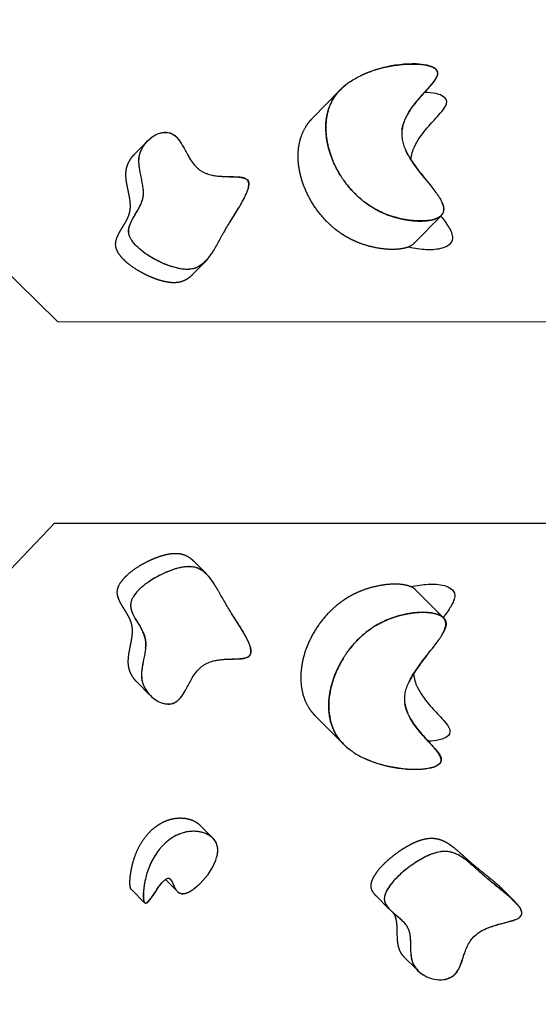
# Model space of a CAD drawing. Units: millimetres. Extents: x 34247 to 43798, y -6573 to 4991.
# Drawn here: x 38854 to 39213, y -404 to 279 of the extents above; entities that cross this region are included whole.
import ezdxf

# ---------------------------------------------------------------- set-up
doc = ezdxf.new("R2010")
doc.units = ezdxf.units.MM
doc.header["$LTSCALE"] = 500
doc.header["$MEASUREMENT"] = 0
doc.layers.add('Make2D', color=7, linetype='Continuous', true_color=0x000000)

msp = doc.modelspace()

# ---------------------------------------------------------------- linework, layer by layer
at = {"layer": 'Make2D'}
for p, q in [((38879.957, 69.759), (38274.798, 664.447)), ((39056.592, 210.768), (39075.787, 230.455)), ((38933.228, 185.765), (38941.739, 194.493)), ((38938.403, 189.743), (38938.479, 189.785)), ((38970.453, 184.807), (38971.188, 183.551)), ((39072.548, 177.436), (39072.564, 177.325)), ((39145.941, 143.452), (39126.831, 123.852)), ((39122.422, 140.271), (39122.469, 140.208)), ((38981.947, 111.076), (38973.251, 102.157)), ((38977.749, 107.991), (38977.673, 107.873)), ((38879.957, 69.759), (40141.031, 69.587)), ((38282.355, -694.029), (38877.848, -69.941)), ((38877.848, -69.941), (40131.933, -70.112)), ((38974.179, -96.21), (38983.056, -105.129)), ((38978.703, -101.946), (38978.779, -102.062)), ((39128.062, -116.158), (39147.372, -135.561)), ((39123.822, -132.622), (39123.868, -132.558)), ((39074.379, -170.196), (39074.394, -170.084)), ((38943.704, -188.954), (38935.015, -180.223)), ((38940.365, -184.221), (38940.289, -184.18)), ((38972.318, -178.975), (38973.041, -177.711)), ((39078.114, -223.279), (39058.717, -203.79)), ((38978.429, -279.238), (38987.296, -288.148)), ((38981.514, -284.803), (38981.521, -284.834)), ((38990.549, -300.445), (38990.697, -299.754)), ((38942.568, -310.766), (38942.529, -310.817)), ((38962.933, -325.259), (38954.764, -317.05)), ((38958.703, -317.564), (38958.62, -317.578)), ((38940.173, -333.165), (38931.111, -324.06)), ((39187.748, -323.303), (39196.828, -332.427)), ((39191.17, -327.327), (39191.302, -327.527)), ((39109.577, -337.353), (39100.912, -328.646)), ((39107.484, -334.326), (39107.236, -334.114)), ((39129.169, -379.8), (39120.263, -370.85)), ((39126.135, -374.939), (39126.052, -374.899))]:
    msp.add_line(p, q, dxfattribs=at)
for centre, radius, start, end in [((39097.903, 164.266), 62.536, 117.847312, 117.882391), ((38919.968, 159.35), 19.512, 334.885491, 8.616191), ((38921.574, -154.036), 19.512, 351.971322, 25.702022), ((39099.549, -156.867), 62.536, 242.705122, 242.740201), ((38993.788, -328.887), 54.332, 145.314088, 162.503764), ((38968.578, -295.532), 22.502, 338.79467, 349.14427), ((38948.236, -287.71), 44.302, 309.954626, 338.879767), ((38931.351, -268.364), 69.977, 308.776568, 310.38023), ((39143.376, -367.654), 62.737, 44.986513, 47.68439)]:
    msp.add_arc(centre, radius, start, end, dxfattribs=at)
for points, knots in [([(39082.685, 236.145), (39085.124, 237.791), (39090.297, 240.657), (39102.033, 245.303), (39114.776, 247.991), (39127.558, 248.563), (39134.686, 247.855), (39139.201, 246.547), (39141.176, 245.525), (39142.295, 244.576), (39142.854, 243.851), (39143.244, 243.048), (39143.331, 242.469), (39143.35, 242.178)], [0, 0, 0, 0, 8.8246803, 17.6935547, 37.8064362, 47.6464924, 56.0289789, 59.1970313, 61.7014809, 62.6557223, 63.5745897, 64.4369704, 65.3115733, 65.3115733, 65.3115733, 65.3115733]), ([(39143.468, 242.134), (39143.343, 243.993), (39141.812, 245.273), (39138.721, 246.803), (39137.174, 247.244), (39133.493, 248.065), (39130.945, 248.307), (39128.727, 248.404), (39120.917, 248.745), (39112.599, 247.55), (39105.909, 245.92), (39100.321, 244.558), (39094.891, 242.677), (39089.971, 240.3)], [0, 0, 0, 0, 6.6179193, 6.6179193, 11.8588827, 11.8588827, 21.5740588, 21.5740588, 21.5740588, 55.8973398, 55.8973398, 55.8973398, 83.358898, 83.358898, 83.358898, 83.358898]), ([(39143.35, 242.178), (39143.377, 241.778), (39143.257, 240.931), (39142.767, 239.573), (39141.929, 238.043), (39140.37, 235.788), (39138.493, 233.545), (39135.283, 229.88), (39131.839, 226.137), (39127.105, 220.526), (39122.792, 214.527), (39119.787, 208.156), (39118.613, 202.931), (39118.404, 199.032), (39118.867, 195.139), (39119.984, 191.327), (39121.69, 187.41), (39124.712, 181.988), (39130.534, 173.749), (39137.055, 166.032), (39142.102, 159.529), (39144.353, 156.219), (39146.088, 153.204), (39147.208, 150.447), (39147.677, 147.824), (39147.301, 145.504), (39145.996, 143.438), (39143.74, 141.746), (39140.425, 140.463), (39136.255, 139.722), (39131.408, 139.473), (39126.213, 139.736), (39120.855, 140.451), (39115.37, 141.655), (39108.506, 143.758), (39101.964, 146.642), (39096.132, 150.142), (39090.491, 154.207), (39085.446, 158.818), (39081.479, 163.447), (39079.431, 166.101), (39078.443, 167.483), (39077.995, 168.138)], [0, 0, 0, 0, 1.1992323, 2.5457851, 4.3183157, 6.4171743, 10.7664509, 13.0825296, 21.0395902, 26.0174139, 35.1062089, 43.1535865, 47.0154062, 51.0954676, 54.8315564, 58.7279957, 62.9801791, 67.6319091, 77.3298101, 93.2007836, 97.9324601, 102.0210877, 105.2002924, 108.3605993, 110.9133029, 113.123695, 115.2851335, 118.1030557, 121.4747446, 125.8838973, 130.7650039, 136.0221857, 141.4652498, 146.9732563, 152.8512279, 162.9872615, 168.3539988, 173.2329846, 183.8320205, 188.7922499, 191.5073512, 193.8878009, 193.8878009, 193.8878009, 193.8878009]), ([(39118.666, 202.372), (39119.04, 205.49), (39120.003, 208.297), (39123.108, 215.076), (39126.035, 219.104), (39128.973, 222.65), (39131.712, 225.955), (39134.14, 228.496), (39138.287, 233.103), (39139.757, 234.774), (39141.846, 237.573), (39143.607, 240.049), (39143.468, 242.134)], [378.6534958, 378.6534958, 378.6534958, 378.6534958, 392.309181, 392.309181, 417.1428102, 417.1428102, 417.1428102, 440.2893804, 440.2893804, 450.6656596, 450.6656596, 459.0502171, 459.0502171, 459.0502171, 459.0502171]), ([(39076.29, 170.738), (39074.47, 173.619), (39072.068, 178.115), (39069.544, 184.293), (39067.593, 190.235), (39066.025, 197.745), (39065.666, 206.656), (39066.947, 215.12), (39069.746, 222.633), (39074.219, 229.134), (39078.061, 232.682), (39080.178, 234.332)], [0, 0, 0, 0, 10.2237256, 15.2526815, 20.0117168, 28.9694962, 38.211137, 46.6433749, 54.5424974, 62.0936762, 70.1492403, 70.1492403, 70.1492403, 70.1492403]), ([(39149.672, 222.447), (39149.548, 224.306), (39148.016, 225.586), (39144.926, 227.116), (39143.378, 227.557), (39139.698, 228.378), (39137.149, 228.62), (39134.932, 228.717), (39134.732, 228.726), (39134.533, 228.733), (39134.332, 228.74)], [0, 0, 0, 0, 6.6179193, 6.6179193, 11.8588827, 11.8588827, 21.5740588, 21.5740588, 21.5740588, 22.450597, 22.450597, 22.450597, 22.450597]), ([(39124.813, 182.151), (39125.135, 185.483), (39126.145, 188.473), (39129.313, 195.389), (39132.24, 199.417), (39135.178, 202.963), (39137.916, 206.268), (39140.344, 208.809), (39144.491, 213.416), (39145.961, 215.087), (39148.051, 217.885), (39149.811, 220.362), (39149.672, 222.447)], [377.8778251, 377.8778251, 377.8778251, 377.8778251, 392.309181, 392.309181, 417.1428102, 417.1428102, 417.1428102, 440.2893804, 440.2893804, 450.6656596, 450.6656596, 459.0502171, 459.0502171, 459.0502171, 459.0502171]), ([(38937.459, 172.034), (38937.076, 173.999), (38936.453, 177.53), (38936.25, 182.518), (38937.089, 186.973), (38939.102, 191.255), (38942.301, 195.323), (38946.4, 198.638), (38950.78, 200.653), (38954.469, 201.153), (38957.201, 200.783), (38959.27, 200.05), (38961.151, 198.869), (38963.412, 196.681), (38965.344, 193.903), (38967.944, 189.431), (38970.31, 184.842), (38973.376, 180.023), (38975.881, 177.112), (38978.164, 175.152), (38979.992, 173.939), (38981.941, 172.937), (38984.72, 171.847), (38988.619, 170.921), (38992.924, 170.462), (38997.267, 170.284), (39000.297, 170.241), (39002.937, 170.167), (39004.445, 170.088), (39006.414, 169.924), (39008.106, 169.673), (39009.616, 169.184), (39010.824, 168.587), (39011.732, 167.609), (39012.194, 166.3), (39012.374, 164.698), (39011.992, 162.215), (39010.856, 159.014), (39009.043, 155.148), (39005.677, 149.073), (39001.084, 141.855), (38997.536, 136.065), (38996.073, 133.535)], [0, 0, 0, 0, 6.0067587, 10.7457694, 14.9168444, 19.5033508, 24.8315256, 30.3541224, 35.200651, 39.1696654, 41.3771965, 43.4276533, 45.7191478, 47.9987176, 52.8269604, 55.8278915, 63.5245896, 68.3012522, 72.9439484, 75.0014795, 77.3089029, 79.5146923, 81.5652385, 86.2552268, 91.495992, 94.5407075, 99.2907096, 100.587781, 102.4638739, 103.8180516, 106.5170826, 107.5830659, 108.5643871, 110.5438154, 111.4527776, 112.6868085, 115.3538981, 118.9253138, 122.8604747, 128.1512987, 139.7524446, 148.5215135, 148.5215135, 148.5215135, 148.5215135]), ([(38950.543, 200.36), (38950.849, 200.46), (38951.159, 200.551), (38952.661, 200.943), (38954.006, 201.14), (38956.975, 200.98), (38958.833, 200.547), (38960.615, 199.288), (38962.653, 197.847), (38964.297, 195.507), (38965.586, 193.438), (38965.646, 193.341), (38965.706, 193.243)], [242.8411845, 242.8411845, 242.8411845, 242.8411845, 244.4044173, 244.4044173, 250.3466546, 250.3466546, 256.9469593, 256.9469593, 256.9469593, 264.5770264, 264.5770264, 264.9484618, 264.9484618, 264.9484618, 264.9484618]), ([(38938.467, 167.151), (38938.197, 168.502), (38937.901, 169.862), (38936.453, 176.81), (38935.749, 181.532), (38936.945, 186.022), (38937.588, 188.435), (38938.755, 190.63), (38941.455, 194.336), (38943.115, 196.015), (38945.034, 197.45), (38945.118, 197.512), (38945.202, 197.573)], [182.2497373, 182.2497373, 182.2497373, 182.2497373, 187.3183159, 187.3183159, 208.20399, 208.20399, 208.20399, 220.1761157, 220.1761157, 232.2462061, 232.2462061, 232.7936353, 232.7936353, 232.7936353, 232.7936353]), ([(39133.931, 169.762), (39132.716, 171.289), (39131.509, 172.821), (39126.971, 178.772), (39123.673, 183.473), (39121.425, 188.143)], [336.5996578, 336.5996578, 336.5996578, 336.5996578, 342.9344962, 342.9344962, 360.0844717, 360.0844717, 360.0844717, 360.0844717]), ([(38987.033, 171.342), (38988.054, 171.129), (38990.206, 170.78), (38993.392, 170.501), (38997.807, 170.309), (39002.006, 170.323), (39006.018, 170.127), (39008.354, 169.809), (39009.731, 169.363), (39010.266, 169.083), (39012.376, 167.972), (39012.509, 165.933), (39012.409, 163.591), (39012.106, 162.38), (39011.79, 161.381), (39010.999, 158.88), (39009.617, 156.13), (39007.18, 151.649), (39005.746, 149.255), (39002.31, 143.662), (39000.169, 140.322), (38998.092, 136.926)], [0, 0, 0, 0, 3.1289761, 6.536009, 9.5884782, 16.3849015, 19.1287449, 21.6356121, 23.4443072, 23.4443072, 23.4443072, 29.5994005, 29.5994005, 35.7385482, 35.7385482, 35.7385482, 48.4912644, 48.4912644, 61.8619334, 61.8619334, 82.4191106, 82.4191106, 82.4191106, 82.4191106]), ([(38929.393, 130.777), (38929.31, 131.27), (38929.212, 132.345), (38929.388, 134.683), (38930.321, 137.736), (38932.536, 142.092), (38935.015, 146.012), (38937.04, 149.69), (38938.184, 152.242), (38939.032, 154.781), (38939.455, 157.362), (38939.496, 160.157), (38939.171, 163.416), (38938.73, 165.81), (38938.462, 167.15)], [0, 0, 0, 0, 1.4979208, 3.2340109, 6.9942603, 11.0155475, 17.8700271, 20.9017082, 23.6057203, 26.2527729, 28.9145439, 31.422795, 34.6252509, 38.7247806, 38.7247806, 38.7247806, 38.7247806]), ([(38929.534, 130.117), (38929.507, 130.219), (38929.482, 130.321), (38929.458, 130.424), (38928.8, 133.288), (38929.579, 135.913), (38931.256, 139.914), (38932.483, 141.97), (38934.63, 145.511), (38935.842, 147.44), (38936.888, 149.5)], [122.2232433, 122.2232433, 122.2232433, 122.2232433, 122.6021755, 122.6021755, 122.6021755, 133.8666402, 133.8666402, 145.3691711, 145.3691711, 156.3539944, 156.3539944, 156.3539944, 156.3539944]), ([(39123.254, 121.579), (39127.449, 120.585), (39131.628, 120.004), (39139.453, 119.698), (39143.469, 119.977), (39148.496, 121.429), (39150.151, 122.137), (39152.738, 124.162), (39153.825, 125.603), (39153.917, 127.617), (39154.027, 130.026), (39152.683, 132.883), (39151.039, 135.567), (39149.545, 138.007), (39147.55, 140.689), (39145.628, 143.159)], [257.4734088, 257.4734088, 257.4734088, 257.4734088, 273.9652229, 273.9652229, 290.7654196, 290.7654196, 299.3320004, 299.3320004, 307.8961294, 307.8961294, 307.8961294, 318.1101273, 318.1101273, 318.1101273, 327.3262971, 327.3262971, 327.3262971, 327.3262971]), ([(38996.073, 133.535), (38995.351, 132.281), (38994.283, 130.387), (38992.593, 127.336), (38991.297, 124.953), (38989.641, 121.968), (38987.841, 118.898), (38985.861, 115.89), (38984.116, 113.629), (38982.397, 111.629), (38980.213, 109.536), (38977.23, 107.561), (38974.049, 106.395), (38970.015, 105.844), (38965.037, 106.255), (38958.842, 107.865), (38952.058, 110.515), (38945.379, 113.95), (38939.438, 117.835), (38934.716, 121.794), (38931.759, 125.267), (38930.181, 128.051), (38929.687, 129.429), (38929.527, 130.116)], [0, 0, 0, 0, 4.3408257, 6.5207886, 10.4650518, 12.4792785, 16.7609159, 21.1399487, 23.2752583, 25.3246247, 29.0495965, 32.3240896, 36.0015108, 39.1319071, 44.4860265, 50.8957414, 58.2944274, 66.3032337, 73.3982572, 79.5562563, 84.7517881, 87.0105626, 89.1248291, 89.1248291, 89.1248291, 89.1248291]), ([(38987.635, 118.633), (38986.844, 117.34), (38985.36, 115.051), (38982.989, 112.068), (38980.655, 109.797), (38978.172, 108.049), (38975.44, 106.788), (38972.52, 106.09), (38969.316, 105.881), (38967.165, 106.057), (38965.974, 106.226), (38963.587, 106.565), (38961.027, 107.221), (38955.966, 108.903), (38953.347, 109.969), (38947.882, 112.583), (38944.673, 114.359), (38941.61, 116.448)], [0, 0, 0, 0, 4.5468628, 8.1768099, 11.416661, 14.289232, 17.254923, 20.4031897, 23.2524231, 26.8611086, 26.8611086, 26.8611086, 36.7389752, 36.7389752, 46.6479448, 46.6479448, 57.7461536, 57.7461536, 57.7461536, 57.7461536]), ([(38997.411, -127.442), (38996.677, -126.195), (38995.589, -124.313), (38993.868, -121.279), (38992.547, -118.909), (38990.861, -115.942), (38989.03, -112.89), (38987.019, -109.903), (38985.251, -107.66), (38983.511, -105.678), (38981.306, -103.607), (38978.303, -101.663), (38975.11, -100.529), (38971.07, -100.02), (38966.097, -100.482), (38959.919, -102.155), (38953.163, -104.875), (38946.519, -108.378), (38940.618, -112.323), (38935.937, -116.331), (38933.016, -119.834), (38931.467, -122.634), (38930.987, -124.017), (38930.833, -124.705)], [0, 0, 0, 0, 4.3408257, 6.5207886, 10.4650518, 12.4792785, 16.7609159, 21.1399487, 23.2752583, 25.3246247, 29.0495965, 32.3240896, 36.0015108, 39.1319071, 44.4860265, 50.8957414, 58.2944274, 66.3032337, 73.3982572, 79.5562563, 84.7517881, 87.0105626, 89.1248291, 89.1248291, 89.1248291, 89.1248291]), ([(38988.82, -112.628), (38988.017, -111.343), (38986.509, -109.069), (38984.108, -106.11), (38981.751, -103.864), (38979.25, -102.141), (38976.504, -100.908), (38973.578, -100.24), (38970.372, -100.064), (38968.223, -100.262), (38967.034, -100.443), (38964.65, -100.807), (38962.097, -101.489), (38957.054, -103.222), (38954.446, -104.315), (38949.007, -106.985), (38945.818, -108.794), (38942.776, -110.915)], [0, 0, 0, 0, 4.5468628, 8.1768099, 11.416661, 14.289232, 17.254923, 20.4031897, 23.2524231, 26.8611086, 26.8611086, 26.8611086, 36.7389752, 36.7389752, 46.6479448, 46.6479448, 57.7461536, 57.7461536, 57.7461536, 57.7461536]), ([(39124.858, -114.086), (39128.91, -113.107), (39132.942, -112.516), (39140.641, -112.136), (39144.66, -112.374), (39149.701, -113.773), (39151.365, -114.465), (39153.972, -116.463), (39155.073, -117.893), (39155.186, -119.906), (39155.32, -122.313), (39154.006, -125.184), (39152.389, -127.885), (39150.951, -130.289), (39149.034, -132.93), (39147.175, -135.378)], [257.9920772, 257.9920772, 257.9920772, 257.9920772, 273.9652229, 273.9652229, 290.7654196, 290.7654196, 299.3320004, 299.3320004, 307.8961294, 307.8961294, 307.8961294, 318.1101273, 318.1101273, 318.1101273, 327.1355504, 327.1355504, 327.1355504, 327.1355504]), ([(38930.84, -124.707), (38930.815, -124.809), (38930.791, -124.912), (38930.768, -125.014), (38930.139, -127.885), (38930.945, -130.502), (38932.663, -134.486), (38933.911, -136.529), (38936.094, -140.048), (38937.326, -141.964), (38938.392, -144.013)], [122.2232433, 122.2232433, 122.2232433, 122.2232433, 122.6021755, 122.6021755, 122.6021755, 133.8666402, 133.8666402, 145.3691711, 145.3691711, 156.3539944, 156.3539944, 156.3539944, 156.3539944]), ([(38930.707, -125.369), (38930.629, -125.862), (38930.542, -126.938), (38930.742, -129.274), (38931.706, -132.317), (38933.965, -136.65), (38936.484, -140.544), (38938.547, -144.202), (38939.717, -146.742), (38940.591, -149.272), (38941.04, -151.848), (38941.11, -154.643), (38940.818, -157.905), (38940.402, -160.304), (38940.148, -161.647)], [0, 0, 0, 0, 1.4979208, 3.2340109, 6.9942603, 11.0155475, 17.8700271, 20.9017082, 23.6057203, 26.2527729, 28.9145439, 31.422795, 34.6252509, 38.7247806, 38.7247806, 38.7247806, 38.7247806]), ([(38939.195, -166.541), (38938.832, -168.509), (38938.245, -172.046), (38938.093, -177.036), (38938.978, -181.483), (38941.035, -185.743), (38944.275, -189.778), (38948.408, -193.051), (38952.809, -195.021), (38956.502, -195.483), (38959.231, -195.085), (38961.292, -194.331), (38963.161, -193.13), (38965.4, -190.92), (38967.303, -188.122), (38969.857, -183.624), (38972.175, -179.011), (38975.192, -174.16), (38977.667, -171.224), (38979.93, -169.241), (38981.746, -168.009), (38983.683, -166.987), (38986.452, -165.868), (38990.341, -164.903), (38994.641, -164.399), (38998.982, -164.177), (39002.011, -164.103), (39004.65, -164.002), (39006.157, -163.908), (39008.124, -163.724), (39009.814, -163.455), (39011.319, -162.951), (39012.52, -162.341), (39013.419, -161.353), (39013.868, -160.041), (39014.031, -158.436), (39013.623, -155.957), (39012.454, -152.769), (39010.602, -148.921), (39007.174, -142.881), (39002.507, -135.71), (38998.9, -129.958), (38997.411, -127.442)], [0, 0, 0, 0, 6.0067587, 10.7457694, 14.9168444, 19.5033508, 24.8315256, 30.3541224, 35.200651, 39.1696654, 41.3771965, 43.4276533, 45.7191478, 47.9987176, 52.8269604, 55.8278915, 63.5245896, 68.3012522, 72.9439484, 75.0014795, 77.3089029, 79.5146923, 81.5652385, 86.2552268, 91.495992, 94.5407075, 99.2907096, 100.587781, 102.4638739, 103.8180516, 106.5170826, 107.5830659, 108.5643871, 110.5438154, 111.4527776, 112.6868085, 115.3538981, 118.9253138, 122.8604747, 128.1512987, 139.7524446, 148.5215135, 148.5215135, 148.5215135, 148.5215135]), ([(38988.759, -165.34), (38989.778, -165.117), (38991.927, -164.745), (38995.109, -164.434), (38999.522, -164.197), (39003.721, -164.168), (39007.731, -163.931), (39010.064, -163.588), (39011.436, -163.129), (39011.968, -162.843), (39014.066, -161.71), (39014.179, -159.67), (39014.054, -157.329), (39013.739, -156.121), (39013.413, -155.125), (39012.597, -152.633), (39011.187, -149.897), (39008.703, -145.441), (39007.245, -143.062), (39003.751, -137.505), (39001.577, -134.187), (38999.465, -130.813)], [0, 0, 0, 0, 3.1289761, 6.536009, 9.5884782, 16.3849015, 19.1287449, 21.6356121, 23.4443072, 23.4443072, 23.4443072, 29.5994005, 29.5994005, 35.7385482, 35.7385482, 35.7385482, 48.4912644, 48.4912644, 61.8619334, 61.8619334, 82.4191106, 82.4191106, 82.4191106, 82.4191106]), ([(39145.793, -234.309), (39145.816, -233.909), (39145.687, -233.063), (39145.184, -231.71), (39144.33, -230.189), (39142.748, -227.95), (39140.847, -225.726), (39137.6, -222.094), (39134.118, -218.386), (39129.326, -212.825), (39124.952, -206.87), (39121.882, -200.53), (39120.655, -195.317), (39120.406, -191.421), (39120.829, -187.524), (39121.907, -183.7), (39123.573, -179.766), (39126.539, -174.313), (39132.276, -166.015), (39138.718, -158.232), (39143.698, -151.677), (39145.914, -148.344), (39147.618, -145.311), (39148.71, -142.543), (39149.152, -139.916), (39148.752, -137.599), (39147.427, -135.546), (39145.153, -133.878), (39141.825, -132.63), (39137.648, -131.931), (39132.798, -131.732), (39127.606, -132.048), (39122.256, -132.818), (39116.784, -134.078), (39109.941, -136.252), (39103.429, -139.202), (39097.634, -142.762), (39092.035, -146.884), (39087.038, -151.547), (39083.118, -156.216), (39081.098, -158.891), (39080.124, -160.283), (39079.683, -160.943)], [0, 0, 0, 0, 1.1992323, 2.5457851, 4.3183157, 6.4171743, 10.7664509, 13.0825296, 21.0395902, 26.0174139, 35.1062089, 43.1535865, 47.0154062, 51.0954676, 54.8315564, 58.7279957, 62.9801791, 67.6319091, 77.3298101, 93.2007836, 97.9324601, 102.0210877, 105.2002924, 108.3605993, 110.9133029, 113.123695, 115.2851335, 118.1030557, 121.4747446, 125.8838973, 130.7650039, 136.0221857, 141.4652498, 146.9732563, 152.8512279, 162.9872615, 168.3539988, 173.2329846, 183.8320205, 188.7922499, 191.5073512, 193.8878009, 193.8878009, 193.8878009, 193.8878009]), ([(38940.152, -161.647), (38939.897, -163.001), (38939.615, -164.364), (38938.238, -171.326), (38937.582, -176.055), (38938.825, -180.533), (38939.492, -182.939), (38940.682, -185.122), (38943.42, -188.8), (38945.097, -190.462), (38947.03, -191.877), (38947.114, -191.938), (38947.2, -191.999)], [182.2497373, 182.2497373, 182.2497373, 182.2497373, 187.3183159, 187.3183159, 208.20399, 208.20399, 208.20399, 220.1761157, 220.1761157, 232.2462061, 232.2462061, 232.7936353, 232.7936353, 232.7936353, 232.7936353]), ([(39078.004, -163.56), (39076.213, -166.46), (39073.857, -170.98), (39071.398, -177.184), (39069.508, -183.146), (39068.017, -190.672), (39067.749, -199.586), (39069.117, -208.036), (39071.992, -215.52), (39076.532, -221.974), (39080.41, -225.483), (39082.544, -227.111)], [0, 0, 0, 0, 10.2237256, 15.2526815, 20.0117168, 28.9694962, 38.211137, 46.6433749, 54.5424974, 62.0936762, 70.1492403, 70.1492403, 70.1492403, 70.1492403]), ([(39135.632, -161.993), (39134.432, -163.532), (39133.241, -165.077), (39128.765, -171.074), (39125.515, -175.808), (39123.315, -180.501)], [336.5996578, 336.5996578, 336.5996578, 336.5996578, 342.9344962, 342.9344962, 360.0844717, 360.0844717, 360.0844717, 360.0844717]), ([(39126.62, -174.51), (39126.952, -177.93), (39128.013, -180.987), (39131.278, -187.927), (39134.246, -191.925), (39137.22, -195.44), (39139.992, -198.717), (39142.447, -201.233), (39146.641, -205.797), (39148.128, -207.453), (39150.246, -210.23), (39152.032, -212.689), (39151.914, -214.775)], [377.5524159, 377.5524159, 377.5524159, 377.5524159, 392.309181, 392.309181, 417.1428102, 417.1428102, 417.1428102, 440.2893804, 440.2893804, 450.6656596, 450.6656596, 459.0502171, 459.0502171, 459.0502171, 459.0502171]), ([(38952.569, -194.73), (38952.876, -194.827), (38953.186, -194.916), (38954.692, -195.292), (38956.039, -195.475), (38959.007, -195.284), (38960.86, -194.833), (38962.629, -193.555), (38964.652, -192.094), (38966.272, -189.737), (38967.54, -187.654), (38967.599, -187.557), (38967.658, -187.458)], [242.8411845, 242.8411845, 242.8411845, 242.8411845, 244.4044173, 244.4044173, 250.3466546, 250.3466546, 256.9469593, 256.9469593, 256.9469593, 264.5770264, 264.5770264, 264.9484618, 264.9484618, 264.9484618, 264.9484618]), ([(39120.702, -194.758), (39121.108, -197.873), (39122.1, -200.669), (39125.274, -207.416), (39128.243, -211.414), (39131.217, -214.929), (39133.989, -218.206), (39136.443, -220.723), (39140.637, -225.287), (39142.124, -226.942), (39144.242, -229.719), (39146.028, -232.178), (39145.91, -234.264)], [378.6534958, 378.6534958, 378.6534958, 378.6534958, 392.309181, 392.309181, 417.1428102, 417.1428102, 417.1428102, 440.2893804, 440.2893804, 450.6656596, 450.6656596, 459.0502171, 459.0502171, 459.0502171, 459.0502171]), ([(39151.914, -214.775), (39151.809, -216.635), (39150.29, -217.931), (39147.215, -219.492), (39145.673, -219.949), (39142.001, -220.808), (39139.455, -221.076), (39137.239, -221.195), (39137.116, -221.202), (39136.994, -221.208), (39136.871, -221.214)], [0, 0, 0, 0, 6.6179193, 6.6179193, 11.8588827, 11.8588827, 21.5740588, 21.5740588, 21.5740588, 22.1122046, 22.1122046, 22.1122046, 22.1122046]), ([(39085.069, -228.898), (39087.525, -230.52), (39092.727, -233.332), (39104.51, -237.858), (39117.28, -240.415), (39130.068, -240.856), (39137.188, -240.075), (39141.689, -238.72), (39143.653, -237.678), (39144.762, -236.717), (39145.315, -235.987), (39145.696, -235.18), (39145.777, -234.6), (39145.793, -234.309)], [0, 0, 0, 0, 8.8246803, 17.6935547, 37.8064362, 47.6464924, 56.0289789, 59.1970313, 61.7014809, 62.6557223, 63.5745897, 64.4369704, 65.3115733, 65.3115733, 65.3115733, 65.3115733]), ([(39145.91, -234.264), (39145.805, -236.124), (39144.286, -237.42), (39141.212, -238.981), (39139.669, -239.438), (39135.997, -240.297), (39133.451, -240.565), (39131.235, -240.685), (39123.429, -241.106), (39115.099, -239.996), (39108.392, -238.434), (39102.791, -237.13), (39097.342, -235.305), (39092.397, -232.978)], [0, 0, 0, 0, 6.6179193, 6.6179193, 11.8588827, 11.8588827, 21.5740588, 21.5740588, 21.5740588, 55.8973398, 55.8973398, 55.8973398, 83.358898, 83.358898, 83.358898, 83.358898]), ([(38990.697, -299.754), (38990.917, -298.616), (38991.136, -296.305), (38990.572, -292.965), (38989.076, -289.97), (38986.741, -287.468), (38983.651, -285.528), (38978.603, -283.732), (38974.436, -283.488), (38971.627, -283.769), (38968.608, -284.076), (38965.338, -284.958), (38958.589, -288.376), (38955.366, -290.812), (38946.853, -299.867), (38943.55, -307.08), (38941.702, -313.418), (38940.795, -316.529), (38940.124, -319.803), (38939.355, -325.489), (38939.086, -329.012), (38939.513, -331.361), (38939.617, -331.93), (38939.784, -332.546), (38940.349, -333.447), (38940.867, -333.898), (38941.786, -333.345), (38941.98, -333.226), (38942.404, -332.901), (38943.348, -331.944), (38944.606, -330.338), (38946.925, -327.016), (38949.242, -323.435), (38951.192, -320.722), (38951.815, -319.912)], [0, 0, 0, 0, 3.4777956, 6.9174535, 10.0560349, 13.4108346, 17.0891967, 20.9236531, 29.4034814, 29.4034814, 29.4034814, 41.859282, 41.859282, 54.5496716, 54.5496716, 79.2333233, 79.2333233, 79.2333233, 91.5951832, 91.5951832, 103.0900187, 103.0900187, 103.0900187, 106.035543, 106.035543, 109.1007777, 109.1007777, 109.1007777, 109.7833347, 110.6976646, 113.1269851, 115.8988625, 122.8516376, 125.9184688, 125.9184688, 125.9184688, 125.9184688]), ([(38990.677, -299.77), (38990.969, -298.213), (38991.091, -295.858), (38990.412, -292.902), (38989.531, -290.936), (38988.293, -289.144), (38986.69, -287.562), (38984.713, -286.204), (38982.426, -285.093), (38979.822, -284.286), (38977.011, -283.759), (38974.099, -283.597), (38970.195, -283.825), (38965.36, -285.027), (38961.74, -286.737), (38959.977, -287.781)], [0, 0, 0, 0, 4.7559112, 6.9758412, 9.0485178, 11.1933403, 13.4812779, 15.7759594, 18.367494, 21.0835811, 23.9375932, 26.9297516, 29.8209677, 35.6419809, 41.7850691, 41.7850691, 41.7850691, 41.7850691]), ([(39166.31, -306.267), (39165.104, -305.226), (39162.835, -303.341), (39159.397, -300.942), (39156.136, -299.22), (39152.844, -298.091), (39149.508, -297.572), (39144.739, -297.699), (39141.228, -298.675), (39138.924, -299.558), (39135.744, -300.778), (39132.372, -302.56), (39126.007, -306.535), (39122.769, -308.882), (39117.834, -313.04), (39115.881, -314.843), (39114.078, -316.747)], [0, 0, 0, 0, 4.7801917, 8.8431388, 12.5620171, 15.8143605, 19.2487093, 22.6510252, 30.0647514, 30.0647514, 30.0647514, 42.2394169, 42.2394169, 54.4683014, 54.4683014, 62.2904386, 62.2904386, 62.2904386, 62.2904386]), ([(39176.908, -315.692), (39176.015, -314.921), (39173.259, -312.511), (39169.781, -309.308), (39165.519, -305.554), (39161.516, -302.301), (39157.136, -299.683), (39153.642, -298.389), (39150.092, -297.584), (39145.555, -297.589), (39140.696, -298.856), (39136.576, -300.542), (39131.457, -303.112), (39127.678, -305.479), (39125.121, -307.274)], [0, 0, 0, 0, 3.5380668, 10.9826677, 14.1825382, 20.5770432, 26.4436085, 29.4197396, 31.7195896, 37.3364259, 42.8885095, 46.7021958, 50.6850058, 60.0578941, 60.0578941, 60.0578941, 60.0578941]), ([(39123.226, -308.646), (39120.68, -310.543), (39116.108, -314.385), (39111.696, -319.279), (39109.411, -322.559), (39108.235, -324.435), (39107.329, -326.271), (39106.734, -328.026), (39106.392, -329.563), (39106.371, -331.634), (39107.253, -334.183), (39108.989, -336.649), (39110.926, -338.6), (39113.12, -340.541), (39115.009, -342.113), (39117.2, -344.016), (39119.158, -345.837), (39121.126, -348.086), (39122.667, -350.439), (39123.657, -353.019), (39124.229, -355.936), (39124.633, -361.142), (39124.437, -367.247), (39125.337, -373.106), (39126.817, -376.613), (39129.179, -379.973), (39131.642, -382.01), (39133.42, -383.126)], [0, 0, 0, 0, 9.5250046, 17.8811583, 19.7074855, 21.5042514, 24.5237742, 25.8322704, 27.0548684, 29.2420125, 31.9703508, 35.0279537, 38.2380961, 40.2048056, 43.81568, 45.6097943, 48.9091775, 51.8338797, 54.5590247, 57.3147728, 60.0741957, 63.4591338, 72.9652279, 78.3553545, 81.1379783, 84.307993, 90.6086013, 90.6086013, 90.6086013, 90.6086013]), ([(38940.749, -317.124), (38940.357, -318.894), (38939.755, -322.51), (38939.405, -326.917), (38939.44, -330.014), (38939.583, -331.456), (38939.794, -332.279), (38940.019, -332.83), (38940.437, -333.292), (38941.149, -333.284), (38941.803, -332.953), (38942.598, -332.325), (38943.572, -331.341), (38944.662, -330.03), (38946.842, -327.126), (38948.976, -323.632), (38951.376, -320.374), (38952.824, -318.745), (38953.948, -317.667), (38954.987, -316.858), (38955.899, -316.356), (38956.668, -316.17), (38957.334, -316.249), (38957.934, -316.594), (38958.415, -317.117), (38958.845, -317.775), (38959.2, -318.423), (38959.825, -319.739), (38960.531, -321.34), (38961.62, -323.507), (38962.443, -324.761), (38963.079, -325.4)], [0, 0, 0, 0, 5.4363259, 10.9908511, 13.2457564, 14.7185958, 15.3333225, 15.7836768, 16.507608, 17.0907336, 17.7653639, 18.7142485, 20.1099012, 21.9190702, 23.8224614, 30.9997573, 34.1852771, 35.9556147, 37.5301541, 38.8531661, 39.8977829, 40.6375599, 41.1967215, 41.8769156, 42.6709812, 43.3205053, 44.2286454, 44.8856176, 47.6938945, 49.4721198, 52.1656421, 52.1656421, 52.1656421, 52.1656421]), ([(38957.688, -316.474), (38957.788, -316.557), (38957.977, -316.738), (38958.357, -317.178), (38958.846, -317.904), (38959.508, -319.127), (38959.964, -320.096), (38960.242, -320.683)], [0, 0, 0, 0, 0.3883664, 0.7842749, 1.7420568, 3.0084014, 4.9550897, 4.9550897, 4.9550897, 4.9550897]), ([(39112.455, -318.537), (39111.961, -319.108), (39111.485, -319.686), (39108.421, -323.606), (39106.382, -327.288), (39106.363, -330.507), (39106.348, -333.133), (39107.705, -335.204), (39110.417, -338.332), (39112.194, -339.828), (39114.588, -341.808), (39115.398, -342.47), (39116.195, -343.145)], [105.1909641, 105.1909641, 105.1909641, 105.1909641, 107.4705114, 107.4705114, 120.5393035, 120.5393035, 120.5393035, 131.5763101, 131.5763101, 142.7183222, 142.7183222, 148.2588268, 148.2588268, 148.2588268, 148.2588268]), ([(39175.317, -351.899), (39176.302, -351.42), (39178.531, -350.456), (39182.029, -349.233), (39186.623, -347.874), (39190.514, -346.891), (39194.029, -345.924), (39196.234, -345.257), (39198.468, -344.406), (39199.759, -343.678), (39200.262, -343.286), (39202.204, -341.757), (39201.861, -339.934), (39201.219, -337.914), (39200.607, -336.912), (39200.024, -336.096), (39198.61, -334.116), (39196.528, -332.072), (39192.901, -328.757), (39190.828, -327.024), (39185.385, -322.581), (39181.819, -319.806), (39178.356, -316.917)], [0, 0, 0, 0, 3.2865477, 7.2780996, 11.111661, 17.6581842, 19.3149405, 22.050532, 24.5669366, 26.4767591, 26.4767591, 26.4767591, 32.5813387, 32.5813387, 38.9174472, 38.9174472, 38.9174472, 51.6862835, 51.6862835, 65.0287822, 65.0287822, 88.9468117, 88.9468117, 88.9468117, 88.9468117]), ([(39201.591, -339.658), (39201.491, -339.078), (39201.024, -337.829), (39199.869, -335.976), (39198.167, -333.908), (39195.195, -330.858), (39191.731, -327.861), (39186.581, -323.615), (39181.872, -319.875), (39178.162, -316.767), (39176.908, -315.692)], [0, 0, 0, 0, 1.7594573, 3.9747715, 6.5250025, 9.7897426, 16.737935, 20.2566827, 29.8177788, 34.7751318, 34.7751318, 34.7751318, 34.7751318]), ([(38963.454, -325.748), (38964.362, -326.508), (38965.563, -326.905), (38968.702, -326.692), (38970.624, -325.943), (38973.37, -324.289), (38974.286, -323.636), (38975.178, -322.919)], [171.7257307, 171.7257307, 171.7257307, 171.7257307, 177.8528803, 177.8528803, 184.3766921, 184.3766921, 187.9743575, 187.9743575, 187.9743575, 187.9743575]), ([(39133.454, -383.148), (39135.001, -384.122), (39138.383, -385.666), (39143.592, -386.755), (39148.638, -386.518), (39152.681, -384.954), (39155.679, -382.499), (39157.771, -379.496), (39159.176, -376.422), (39160.76, -372.05), (39162.169, -367.487), (39164.223, -362.596), (39166.389, -358.94), (39169.4, -355.636), (39173.368, -352.764), (39178.125, -350.512), (39182.578, -348.992), (39187.033, -347.734), (39190.291, -346.908), (39192.636, -346.281), (39193.993, -345.895), (39195.415, -345.47), (39196.624, -345.039), (39197.131, -344.837)], [0, 0, 0, 0, 5.4764305, 11.0917688, 15.8465046, 20.4916477, 23.8918953, 27.3621122, 31.3841959, 34.0217884, 41.3025487, 45.7103446, 49.9079609, 54.0065646, 59.0448707, 64.5266431, 69.7497521, 73.151052, 78.4112223, 79.8324884, 80.432253, 82.6462951, 84.2825793, 84.2825793, 84.2825793, 84.2825793]), ([(39123.618, -353.216), (39123.793, -353.874), (39124.097, -355.345), (39124.358, -357.681), (39124.545, -361.56), (39124.513, -365.933), (39124.894, -370.686), (39125.707, -374.321), (39126.725, -376.515), (39127.351, -377.494), (39128.553, -379.379), (39130.228, -380.971), (39132.492, -382.557), (39132.964, -382.862), (39133.452, -383.151)], [0, 0, 0, 0, 2.0418837, 4.500693, 7.0448963, 13.6904289, 17.6126673, 21.3345332, 24.8180386, 24.8180386, 24.8180386, 36.5095717, 36.5095717, 39.4485488, 39.4485488, 39.4485488, 39.4485488]), ([(39147.965, -386.386), (39148.676, -386.289), (39149.406, -386.143), (39151.838, -385.449), (39153.743, -384.564), (39155.349, -382.952), (39157.184, -381.108), (39158.36, -378.544), (39159.954, -374.525), (39160.698, -372.176), (39161.524, -369.667), (39161.699, -369.141), (39161.88, -368.61)], [245.7200552, 245.7200552, 245.7200552, 245.7200552, 248.5622849, 248.5622849, 255.1813434, 255.1813434, 255.1813434, 262.9396487, 262.9396487, 270.7715003, 270.7715003, 272.7978747, 272.7978747, 272.7978747, 272.7978747])]:
    msp.add_open_spline(points, degree=3, knots=knots, dxfattribs=at)
for points, weights, knots in [([(39082.685, 236.146), (39078.929, 233.616), (39075.518, 230.598), (39072.854, 227.036), (39070.974, 224.525), (39067.994, 218.982), (39065.783, 209.52), (39065.741, 199.467), (39067.772, 188.788), (39071.78, 178.204), (39079.564, 164.822), (39087.626, 156.396), (39093.798, 151.871), (39094.596, 151.287), (39095.407, 150.721), (39096.23, 150.174)], [1, 1, 1, 1, 1, 1, 1, 1, 1, 1, 1, 1, 1, 0.999820566097, 0.999820566097, 1], [97.594085, 97.594085, 97.594085, 97.594085, 120.6580743, 120.6580743, 120.6580743, 130.0666084, 139.3498605, 149.5991123, 160.0578584, 171.8383598, 183.4193621, 206.3656679, 206.3656679, 206.3656679, 209.3319166, 209.3319166, 209.3319166, 209.3319166]), ([(39126.831, 123.852), (39125.991, 122.992), (39123.745, 121.6), (39119.604, 120.363), (39114.554, 119.757), (39108.815, 119.813), (39102.644, 120.519), (39094.348, 122.273), (39088.29, 124.437), (39084.464, 126.264), (39080.998, 127.929), (39077.701, 129.908), (39074.602, 132.184), (39071.685, 134.322), (39065.896, 139.359), (39058.545, 148.269), (39052.584, 158.517), (39048.576, 169.1), (39046.545, 179.78), (39046.588, 189.833), (39048.799, 199.295), (39051.778, 204.838), (39053.659, 207.349), (39054.561, 208.552), (39055.54, 209.693), (39056.592, 210.768)], [1, 1, 1, 1, 1, 1, 1, 1, 1, 1, 0.997122959233, 0.997122959233, 1, 1, 1, 1, 1, 1, 1, 1, 1, 1, 1, 0.998577710333, 0.998577710333, 1], [0, 0, 0, 0, 3.5923411, 7.8219489, 12.8993891, 18.8133191, 25.0104777, 31.5098987, 44.2266674, 44.2266674, 44.2266674, 55.7451385, 55.7451385, 55.7451385, 66.5950587, 78.6914443, 90.2724466, 102.052948, 112.5116941, 122.7609459, 132.044198, 141.4527321, 141.4527321, 141.4527321, 145.9607119, 145.9607119, 145.9607119, 145.9607119]), ([(38973.251, 102.157), (38971.368, 100.226), (38969.176, 98.617), (38966.457, 97.666), (38963.671, 96.692), (38960.542, 96.48), (38956.966, 96.987), (38954.578, 97.325), (38952.017, 97.981), (38949.49, 98.82), (38946.849, 99.705), (38944.268, 100.753), (38941.758, 101.96), (38939.187, 103.188), (38936.516, 104.656), (38931.441, 107.923), (38928.827, 109.857), (38926.521, 112.038), (38923.688, 114.719), (38921.194, 117.911), (38920.444, 121.178), (38920.385, 121.436), (38920.336, 121.695), (38920.298, 121.957), (38919.932, 124.494), (38920.626, 126.813), (38921.395, 128.648), (38922.242, 130.67), (38923.47, 132.726), (38924.568, 134.538), (38925.728, 136.451), (38926.848, 138.232), (38928.853, 142.183), (38929.784, 144.415), (38930.181, 146.767), (38930.564, 149.029), (38930.48, 151.443), (38930.12, 154.072), (38929.765, 156.66), (38929.16, 159.324), (38928.607, 161.977), (38928.055, 164.628), (38927.563, 167.28), (38927.205, 172.362), (38927.363, 174.634), (38927.935, 176.781), (38928.578, 179.194), (38929.746, 181.39), (38931.091, 183.236), (38931.742, 184.129), (38932.456, 184.974), (38933.228, 185.765)], [1, 1, 1, 1, 1, 1, 1, 1, 1, 1, 0.998712149319, 0.998712149319, 1, 1, 1, 1, 1, 1, 1, 1, 1, 0.999434462303, 0.999434462303, 1, 1, 1, 1, 1, 1, 1, 1, 1, 1, 1, 1, 1, 1, 1, 1, 1, 1, 1, 1, 1, 1, 1, 1, 1, 1, 0.9982992302, 0.9982992302, 1], [43.8472331, 43.8472331, 43.8472331, 43.8472331, 57.7298425, 57.7298425, 57.7298425, 71.8031283, 71.8031283, 71.8031283, 81.4086874, 81.4086874, 81.4086874, 89.759899, 89.759899, 89.759899, 99.4230742, 99.4230742, 109.0698963, 109.0698963, 109.0698963, 121.1976225, 121.1976225, 121.1976225, 121.9899585, 121.9899585, 121.9899585, 132.3291277, 132.3291277, 132.3291277, 143.4515691, 143.4515691, 143.4515691, 154.7940044, 154.7940044, 165.5810113, 165.5810113, 165.5810113, 175.7763079, 175.7763079, 175.7763079, 185.9173765, 185.9173765, 185.9173765, 195.9926493, 195.9926493, 206.3033893, 206.3033893, 206.3033893, 218.2222779, 218.2222779, 218.2222779, 221.5368075, 221.5368075, 221.5368075, 221.5368075]), ([(39099.186, 148.329), (39100.643, 147.475), (39102.136, 146.682), (39103.66, 145.952), (39105.832, 144.912), (39110.576, 142.982), (39117.963, 140.906), (39125.518, 139.668), (39132.546, 139.355), (39138.592, 139.957), (39142.772, 141.242), (39145.287, 142.771), (39146.623, 144.096), (39147.479, 145.654), (39147.686, 146.739), (39147.712, 147.304), (39147.788, 148.96), (39147.176, 150.828), (39146.252, 152.706)], [1, 0.999417559705, 0.999417559705, 1, 1, 1, 1, 1, 1, 1, 1, 1, 1, 1, 1, 1, 1, 1, 1], [0, 0, 0, 0, 5.0680867, 5.0680867, 5.0680867, 12.291262, 20.4122044, 28.0488227, 35.2232533, 41.4728052, 46.2210499, 48.2399837, 50.2488951, 51.8157439, 53.5167711, 53.5167711, 53.5167711, 60.539046, 60.539046, 60.539046, 60.539046]), ([(38935.015, -180.223), (38934.235, -179.44), (38933.512, -178.603), (38932.852, -177.716), (38931.488, -175.884), (38930.298, -173.701), (38929.63, -171.294), (38929.036, -169.153), (38928.854, -166.883), (38929.16, -161.798), (38929.625, -159.14), (38930.151, -156.484), (38930.676, -153.825), (38931.253, -151.155), (38931.582, -148.564), (38931.915, -145.932), (38931.974, -143.517), (38931.569, -141.259), (38931.147, -138.911), (38930.193, -136.688), (38928.148, -132.758), (38927.01, -130.989), (38925.83, -129.088), (38924.713, -127.287), (38923.465, -125.244), (38922.597, -123.231), (38921.795, -121.371), (38921.058, -118.992), (38921.457, -116.378), (38921.488, -116.174), (38921.525, -115.972), (38921.569, -115.771), (38922.287, -112.497), (38924.747, -109.279), (38927.553, -106.57), (38929.836, -104.365), (38932.43, -102.404), (38937.471, -99.085), (38940.127, -97.59), (38942.685, -96.335), (38945.183, -95.103), (38947.753, -94.029), (38950.385, -93.116), (38952.903, -92.251), (38955.457, -91.57), (38957.841, -91.207), (38961.412, -90.663), (38964.544, -90.843), (38967.339, -91.789), (38970.068, -92.712), (38972.276, -94.298), (38974.179, -96.21)], [1, 0.99829920545, 0.99829920545, 1, 1, 1, 1, 1, 1, 1, 1, 1, 1, 1, 1, 1, 1, 1, 1, 1, 1, 1, 1, 1, 1, 1, 1, 1, 1, 0.99965691037, 0.99965691037, 1, 1, 1, 1, 1, 1, 1, 1, 1, 0.998712166128, 0.998712166128, 1, 1, 1, 1, 1, 1, 1, 1, 1, 1], [0, 0, 0, 0, 3.3145057, 3.3145057, 3.3145057, 15.2333884, 15.2333884, 15.2333884, 25.5441237, 25.5441237, 35.6193917, 35.6193917, 35.6193917, 45.760456, 45.760456, 45.760456, 55.9557476, 55.9557476, 55.9557476, 66.7427488, 66.7427488, 78.085178, 78.085178, 78.085178, 89.2076134, 89.2076134, 89.2076134, 99.7845264, 99.7845264, 99.7845264, 100.4012731, 100.4012731, 100.4012731, 112.528997, 112.528997, 112.528997, 122.175819, 122.175819, 131.8389941, 131.8389941, 131.8389941, 140.1902003, 140.1902003, 140.1902003, 149.7957581, 149.7957581, 149.7957581, 163.8690396, 163.8690396, 163.8690396, 177.7516426, 177.7516426, 177.7516426, 177.7516426]), ([(39128.062, -116.158), (39127.213, -115.308), (39124.953, -113.938), (39120.799, -112.744), (39115.743, -112.19), (39110.005, -112.304), (39103.842, -113.074), (39095.564, -114.912), (39089.528, -117.138), (39085.722, -119.005), (39082.273, -120.705), (39078.996, -122.718), (39075.921, -125.026), (39073.025, -127.193), (39067.289, -132.29), (39060.03, -141.274), (39054.174, -151.583), (39050.275, -162.207), (39048.353, -172.907), (39048.499, -182.959), (39050.807, -192.397), (39053.843, -197.91), (39055.749, -200.401), (39056.664, -201.595), (39057.655, -202.726), (39058.717, -203.79)], [1, 1, 1, 1, 1, 1, 1, 1, 1, 1, 0.997122959233, 0.997122959233, 1, 1, 1, 1, 1, 1, 1, 1, 1, 1, 1, 0.998577710333, 0.998577710333, 1], [0, 0, 0, 0, 3.5923411, 7.8219489, 12.8993891, 18.8133191, 25.0104777, 31.5098987, 44.2266674, 44.2266674, 44.2266674, 55.7451385, 55.7451385, 55.7451385, 66.5950587, 78.6914443, 90.2724466, 102.052948, 112.5116941, 122.7609459, 132.044198, 141.4527321, 141.4527321, 141.4527321, 145.9607119, 145.9607119, 145.9607119, 145.9607119]), ([(39100.669, -140.918), (39102.117, -140.048), (39103.601, -139.24), (39105.118, -138.494), (39107.279, -137.433), (39112.004, -135.454), (39119.369, -133.302), (39126.911, -131.987), (39133.936, -131.602), (39139.987, -132.142), (39144.18, -133.384), (39146.71, -134.888), (39148.06, -136.198), (39148.932, -137.748), (39149.15, -138.83), (39149.182, -139.396), (39149.275, -141.05), (39148.682, -142.924), (39147.778, -144.812)], [1, 0.999417559705, 0.999417559705, 1, 1, 1, 1, 1, 1, 1, 1, 1, 1, 1, 1, 1, 1, 1, 1], [0, 0, 0, 0, 5.0680867, 5.0680867, 5.0680867, 12.291262, 20.4122044, 28.0488227, 35.2232533, 41.4728052, 46.2210499, 48.2399837, 50.2488951, 51.8157439, 53.5167711, 53.5167711, 53.5167711, 60.539046, 60.539046, 60.539046, 60.539046]), ([(39085.069, -228.899), (39081.288, -226.408), (39077.846, -223.426), (39075.146, -219.89), (39073.239, -217.399), (39070.204, -211.886), (39067.896, -202.448), (39067.75, -192.396), (39069.671, -181.696), (39073.57, -171.072), (39081.217, -157.611), (39089.192, -149.103), (39095.318, -144.515), (39096.109, -143.922), (39096.914, -143.348), (39097.732, -142.793)], [1, 1, 1, 1, 1, 1, 1, 1, 1, 1, 1, 1, 1, 0.999820566097, 0.999820566097, 1], [97.594085, 97.594085, 97.594085, 97.594085, 120.6580743, 120.6580743, 120.6580743, 130.0666084, 139.3498605, 149.5991123, 160.0578584, 171.8383598, 183.4193621, 206.3656679, 206.3656679, 206.3656679, 209.3319166, 209.3319166, 209.3319166, 209.3319166]), ([(38931.111, -324.06), (38931.021, -323.968), (38930.942, -323.867), (38930.875, -323.758), (38930.598, -323.316), (38930.431, -322.701), (38930.327, -322.131), (38929.9, -319.782), (38930.169, -316.259), (38930.539, -313.519), (38930.97, -310.363), (38931.63, -307.247), (38932.515, -304.187), (38934.363, -297.85), (38937.667, -290.637), (38943.29, -284.657), (38946.181, -281.583), (38949.404, -279.147), (38952.811, -277.423), (38956.154, -275.731), (38959.425, -274.849), (38962.445, -274.542), (38965.03, -274.273), (38967.625, -274.416), (38970.164, -274.97), (38972.506, -275.494), (38974.671, -276.382), (38976.483, -277.625), (38977.181, -278.101), (38977.831, -278.641), (38978.429, -279.238)], [1, 0.99591569656, 0.99591569656, 1, 1, 1, 1, 1, 1, 1, 0.998226619755, 0.998226619755, 1, 1, 1, 1, 1, 1, 1, 1, 1, 1, 0.991551734514, 0.991551734514, 1, 1, 1, 1, 0.997103492509, 0.997103492509, 1], [0, 0, 0, 0, 0.383277, 0.383277, 0.383277, 3.1449032, 3.1449032, 3.1449032, 15.0983094, 15.0983094, 15.0983094, 24.6456254, 24.6456254, 24.6456254, 49.4604923, 49.4604923, 49.4604923, 62.0377369, 62.0377369, 62.0377369, 74.4755701, 74.4755701, 74.4755701, 82.2399473, 82.2399473, 82.2399473, 93.609489, 93.609489, 93.609489, 96.1412345, 96.1412345, 96.1412345, 96.1412345]), ([(39100.912, -328.646), (39100.561, -328.296), (39100.224, -327.934), (39099.898, -327.56), (39098.548, -326.003), (39097.191, -323.932), (39097.206, -321.306), (39097.225, -318.087), (39099.264, -314.405), (39101.873, -311.067), (39104.371, -307.871), (39107.523, -304.813), (39110.603, -302.218), (39113.586, -299.708), (39116.737, -297.413), (39120.042, -295.345), (39123.218, -293.362), (39126.59, -291.58), (39129.771, -290.36), (39132.266, -289.404), (39134.647, -288.792), (39136.94, -288.554), (39138.935, -288.335), (39140.941, -288.425), (39142.909, -288.82), (39144.679, -289.19), (39146.386, -289.786), (39148.002, -290.597)], [1, 0.999609086698, 0.999609086698, 1, 1, 1, 1, 1, 1, 1, 1, 1, 1, 0.998362354573, 0.998362354573, 1, 1, 1, 1, 1, 1, 1, 0.992134404092, 0.992134404092, 1, 0.99441266527, 0.99441266527, 1], [0, 0, 0, 0, 1.4853553, 1.4853553, 1.4853553, 12.9226279, 12.9226279, 12.9226279, 26.1772351, 26.1772351, 26.1772351, 38.7437594, 38.7437594, 38.7437594, 50.4290868, 50.4290868, 50.4290868, 62.522802, 62.522802, 62.522802, 71.807488, 71.807488, 71.807488, 77.805699, 77.805699, 77.805699, 83.2153327, 83.2153327, 83.2153327, 83.2153327]), ([(39148.002, -290.597), (39149.583, -291.394), (39151.093, -292.317), (39152.523, -293.362), (39155.165, -295.262), (39157.84, -297.64), (39160.238, -299.805), (39162.721, -302.047), (39165.185, -304.309), (39167.732, -306.481)], [1, 0.997748559924, 0.997748559924, 1, 1, 1, 1, 1, 1, 1], [83.2153327, 83.2153327, 83.2153327, 83.2153327, 88.5203105, 88.5203105, 88.5203105, 105.8804131, 105.8804131, 105.8804131, 123.2338565, 123.2338565, 123.2338565, 123.2338565]), ([(39167.732, -306.481), (39171.652, -309.825), (39175.74, -312.985), (39179.734, -316.244), (39181.738, -317.864), (39183.698, -319.537), (39185.611, -321.263)], [1, 1, 1, 1, 0.99975228237, 0.99975228237, 1], [0, 0, 0, 0, 26.7075144, 26.7075144, 26.7075144, 34.436998, 34.436998, 34.436998, 34.436998]), ([(38963.077, -325.402), (38963.253, -325.585), (38963.441, -325.756), (38963.641, -325.913), (38964.595, -326.657), (38965.822, -327.026), (38968.897, -326.699), (38970.561, -326.028), (38974.323, -323.807), (38976.402, -322.092), (38978.299, -320.23)], [1, 0.998395138102, 0.998395138102, 1, 1, 1, 1, 1, 1, 1, 1], [0, 0, 0, 0, 0.7616573, 0.7616573, 0.7616573, 7.203111, 7.203111, 13.6037995, 13.6037995, 21.6684896, 21.6684896, 21.6684896, 21.6684896]), ([(39120.263, -370.85), (39119.485, -370.075), (39118.794, -369.222), (39118.199, -368.299), (39117.076, -366.536), (39116.371, -364.528), (39115.955, -362.234), (39115.542, -359.95), (39115.443, -357.552), (39115.395, -355.061), (39115.347, -352.6), (39115.349, -350.105), (39115.112, -347.746), (39114.872, -345.351), (39114.393, -343.186), (39113.447, -341.273), (39113.323, -341.023), (39113.191, -340.776), (39113.052, -340.534)], [1, 0.996150214056, 0.996150214056, 1, 1, 1, 1, 1, 1, 1, 1, 1, 1, 1, 1, 1, 0.999671762305, 0.999671762305, 1], [0, 0, 0, 0, 3.2878101, 3.2878101, 3.2878101, 13.8266726, 13.8266726, 13.8266726, 24.3238249, 24.3238249, 24.3238249, 34.7931213, 34.7931213, 34.7931213, 45.3128022, 45.3128022, 45.3128022, 46.1507096, 46.1507096, 46.1507096, 46.1507096])]:
    msp.add_rational_spline(points, weights, degree=3, knots=knots, dxfattribs=at)

doc.saveas('drawing.dxf')
